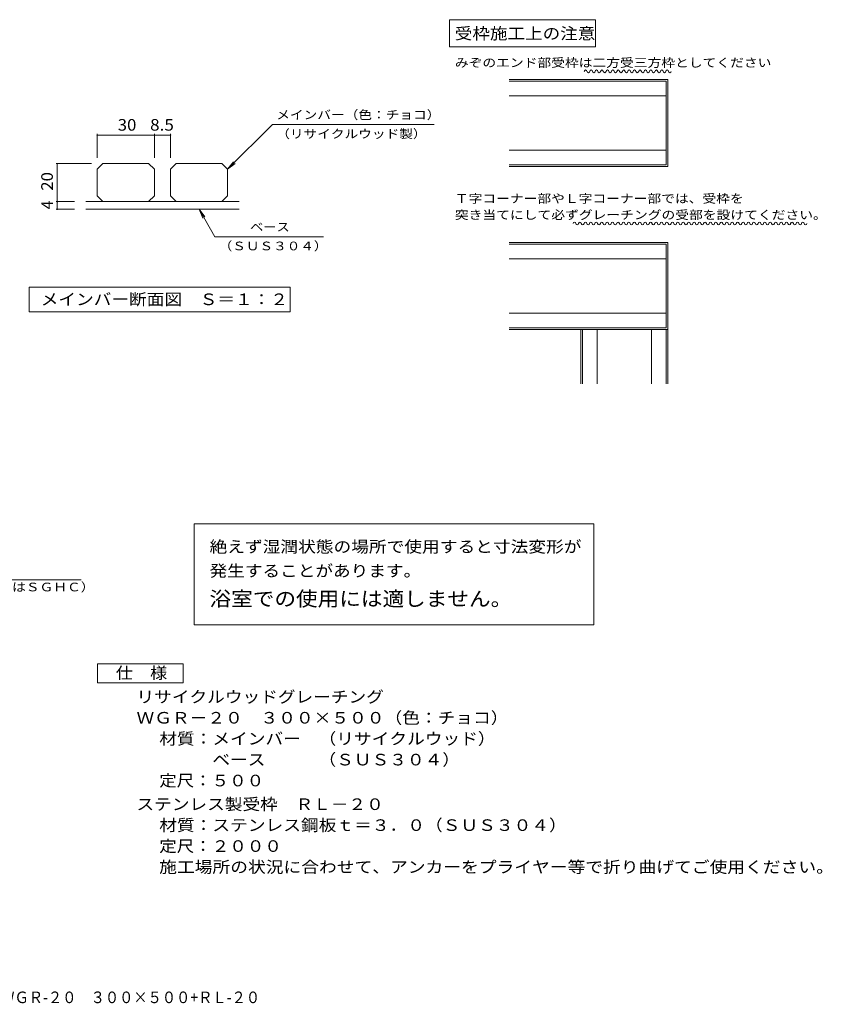
# Model space of a CAD drawing. Units: millimetres. Extents: x -1769 to 1825, y -1366 to 1222.
# Drawn here: x -284 to 1825, y -1366 to 1222 of the extents above; entities that cross this region are included whole.
import ezdxf

# ---------------------------------------------------------------- set-up
doc = ezdxf.new("R2010")
doc.units = ezdxf.units.MM
doc.header["$LTSCALE"] = 10
for name, color, linetype in [('B-3', 7, 'Continuous'), ('B-5', 7, 'Continuous'), ('D-3', 7, 'Continuous'), ('D-4', 7, 'Continuous'), ('D-5', 7, 'Continuous'), ('D-6', 7, 'Continuous'), ('F-5', 7, 'Continuous')]:
    doc.layers.add(name, color=color, linetype=linetype)
doc.styles.add('ＭＳ ゴシック', font='txt', dxfattribs={"height": 1})

msp = doc.modelspace()

# ---------------------------------------------------------------- linework, layer by layer
at = {"layer": 'B-3', "color": 4, "linetype": 'Continuous', "lineweight": 9}
for p, q in [((1002.3, 1065.2), (1419.1, 1065.2)), ((1419.1, 1065.2), (1419.1, 836.7)), ((1002.3, 1060.9), (1414.9, 1060.9)), ((1414.9, 1060.9), (1414.9, 840.9)), ((1002.3, 1022.4), (1414.9, 1022.4)), ((1002.3, 879.5), (1414.9, 879.5)), ((1002.3, 840.9), (1414.9, 840.9)), ((1002.3, 836.7), (1419.1, 836.7)), ((1002.3, 636.7), (1419.1, 636.7)), ((1002.3, 632.4), (1414.9, 632.4)), ((1414.9, 632.4), (1414.9, 412.4)), ((1419.1, 636.7), (1419.1, 408.1)), ((1002.3, 593.8), (1414.9, 593.8)), ((1002.3, 450.9), (1414.9, 450.9)), ((1002.3, 412.4), (1414.9, 412.4)), ((1002.3, 408.1), (1419.1, 408.1)), ((1190.6, 408.1), (1190.6, 265.2)), ((1194.9, 408.1), (1194.9, 265.2)), ((1233.4, 408.1), (1233.4, 265.2)), ((1376.3, 408.1), (1376.3, 265.2)), ((1414.9, 408.1), (1414.9, 265.2)), ((1419.1, 408.1), (1419.1, 265.2))]:
    msp.add_line(p, q, dxfattribs=at)
at = {"layer": 'B-5', "color": 7, "linetype": 'Continuous', "lineweight": 9}
for p, q in [((845.2, 1222.4), (845.2, 1150.9)), ((1228.7, 1222.4), (845.2, 1222.4)), ((1228.7, 1150.9), (1228.7, 1222.4)), ((845.2, 1150.9), (1228.7, 1150.9))]:
    msp.add_line(p, q, dxfattribs=at)
for centre, start, end in [((1203.1, 1086.6), 0, 180), ((1217.4, 1086.6), 0, 180), ((1231.7, 1086.6), 0, 180), ((1246, 1086.6), 0, 180), ((1260.3, 1086.6), 0, 180), ((1274.6, 1086.6), 0, 180), ((1288.9, 1086.6), 0, 180), ((1303.1, 1086.6), 0, 180), ((1317.4, 1086.6), 0, 180), ((1331.7, 1086.6), 0, 180), ((1346, 1086.6), 0, 180), ((1360.3, 1086.6), 0, 180), ((1374.6, 1086.6), 0, 180), ((1388.9, 1086.6), 0, 180), ((1403.1, 1086.6), 0, 180), ((1417.4, 1086.6), 0, 180), ((1210.3, 1086.6), 180, 0), ((1224.6, 1086.6), 180, 0), ((1238.9, 1086.6), 180, 0), ((1253.1, 1086.6), 180, 0), ((1267.4, 1086.6), 180, 0), ((1281.7, 1086.6), 180, 0), ((1296, 1086.6), 180, 0), ((1310.3, 1086.6), 180, 0), ((1324.6, 1086.6), 180, 0), ((1338.9, 1086.6), 180, 0), ((1353.1, 1086.6), 180, 0), ((1367.4, 1086.6), 180, 0), ((1381.7, 1086.6), 180, 0), ((1396, 1086.6), 180, 0), ((1410.3, 1086.6), 180, 0), ((1424.6, 1086.6), 180, 0), ((1173.9, 686.6), 0, 180), ((1181, 686.6), 180, 0), ((1188.2, 686.6), 0, 180), ((1195.3, 686.6), 180, 0), ((1202.5, 686.6), 0, 180), ((1209.6, 686.6), 180, 0), ((1216.7, 686.6), 0, 180), ((1223.9, 686.6), 180, 0), ((1231, 686.6), 0, 180), ((1238.2, 686.6), 180, 0), ((1245.3, 686.6), 0, 180), ((1252.5, 686.6), 180, 0), ((1259.6, 686.6), 0, 180), ((1266.7, 686.6), 180, 0), ((1273.9, 686.6), 0, 180), ((1281, 686.6), 180, 0), ((1288.2, 686.6), 0, 180), ((1295.3, 686.6), 180, 0), ((1302.5, 686.6), 0, 180), ((1309.6, 686.6), 180, 0), ((1316.7, 686.6), 0, 180), ((1323.9, 686.6), 180, 0), ((1331, 686.6), 0, 180), ((1338.2, 686.6), 180, 0), ((1345.3, 686.6), 0, 180), ((1352.5, 686.6), 180, 0), ((1359.6, 686.6), 0, 180), ((1366.7, 686.6), 180, 0), ((1373.9, 686.6), 0, 180), ((1381, 686.6), 180, 0), ((1388.2, 686.6), 0, 180), ((1395.3, 686.6), 180, 0), ((1402.5, 686.6), 0, 180), ((1409.6, 686.6), 180, 0), ((1416.7, 686.6), 0, 180), ((1423.9, 686.6), 180, 0), ((1431, 686.6), 0, 180), ((1438.2, 686.6), 180, 0), ((1445.3, 686.6), 0, 180), ((1452.5, 686.6), 180, 0), ((1459.6, 686.6), 0, 180), ((1466.7, 686.6), 180, 0), ((1473.9, 686.6), 0, 180), ((1481, 686.6), 180, 0), ((1488.2, 686.6), 0, 180), ((1495.3, 686.6), 180, 0), ((1502.5, 686.6), 0, 180), ((1509.6, 686.6), 180, 0), ((1516.7, 686.6), 0, 180), ((1523.9, 686.6), 180, 0), ((1531, 686.6), 0, 180), ((1538.2, 686.6), 180, 0), ((1545.3, 686.6), 0, 180), ((1552.5, 686.6), 180, 0), ((1559.6, 686.6), 0, 180), ((1566.7, 686.6), 180, 0), ((1573.9, 686.6), 0, 180), ((1581, 686.6), 180, 0), ((1588.2, 686.6), 0, 180), ((1595.3, 686.6), 180, 0), ((1602.5, 686.6), 0, 180), ((1609.6, 686.6), 180, 0), ((1616.7, 686.6), 0, 180), ((1623.9, 686.6), 180, 0), ((1631, 686.6), 0, 180), ((1638.2, 686.6), 180, 0), ((1645.3, 686.6), 0, 180), ((1652.5, 686.6), 180, 0), ((1659.6, 686.6), 0, 180), ((1666.7, 686.6), 180, 0), ((1673.9, 686.6), 0, 180), ((1681, 686.6), 180, 0), ((1688.2, 686.6), 0, 180), ((1695.3, 686.6), 180, 0), ((1702.5, 686.6), 0, 180), ((1709.6, 686.6), 180, 0), ((1716.7, 686.6), 0, 180), ((1723.9, 686.6), 180, 0), ((1731, 686.6), 0, 180), ((1738.2, 686.6), 180, 0), ((1745.3, 686.6), 0, 180), ((1752.5, 686.6), 180, 0), ((1759.6, 686.6), 0, 180), ((1766.7, 686.6), 180, 0), ((1773.9, 686.6), 0, 180), ((1781, 686.6), 180, 0)]:
    msp.add_arc(centre, 3.57, start, end, dxfattribs=at)
at = {"layer": 'D-3', "color": 4, "linetype": 'Continuous', "lineweight": 9}
for p, q in [((-80, 829.1), (-65, 844.1)), ((-80, 829.1), (-80, 759.1)), ((55, 844.1), (-65, 844.1)), ((55, 844.1), (70, 829.1)), ((70, 829.1), (70, 759.1)), ((112.5, 829.1), (127.5, 844.1)), ((112.5, 829.1), (112.5, 759.1)), ((247.5, 844.1), (127.5, 844.1)), ((247.5, 844.1), (262.5, 829.1)), ((262.5, 829.1), (262.5, 759.1)), ((-80, 759.1), (-65, 744.1)), ((55, 744.1), (70, 759.1)), ((112.5, 759.1), (127.5, 744.1)), ((247.5, 744.1), (262.5, 759.1))]:
    msp.add_line(p, q, dxfattribs=at)
at = {"layer": 'D-4', "color": 7, "linetype": 'Continuous', "lineweight": 9}
for p, q in [((-80, 922.1), (-80, 859.1)), ((-80, 919.1), (70, 919.1)), ((70, 922.1), (70, 859.1)), ((70, 919.1), (112.5, 919.1)), ((112.5, 922.1), (112.5, 859.1)), ((-187.9, 844.1), (-95, 844.1)), ((-184.9, 744.1), (-184.9, 844.1)), ((-187.9, 744.1), (-139.9, 744.1)), ((-184.9, 724.1), (-184.9, 744.1)), ((-187.9, 724.1), (-139.9, 724.1)), ((1225, -102.9), (174.3, -102.9)), ((174.3, -102.9), (174.3, -368)), ((1225, -368), (1225, -102.9)), ((174.3, -368), (1225, -368))]:
    msp.add_line(p, q, dxfattribs=at)
at = {"layer": 'D-4', "color": 7, "linetype": 'Continuous', "lineweight": 9, "const_width": 2}
for points in [[(-79, 919.1, 0.414214), (-80, 920.1, 0.414214), (-81, 919.1, 0.414214), (-80, 918.1, 0.414214)], [(71, 919.1, 0.414214), (70, 920.1, 0.414214), (69, 919.1, 0.414214), (70, 918.1, 0.414214)], [(113.5, 919.1, 0.414214), (112.5, 920.1, 0.414214), (111.5, 919.1, 0.414214), (112.5, 918.1, 0.414214)], [(-183.9, 844.1, 0.414214), (-184.9, 845.1, 0.414214), (-185.9, 844.1, 0.414214), (-184.9, 843.1, 0.414214)], [(-183.9, 744.1, 0.414214), (-184.9, 745.1, 0.414214), (-185.9, 744.1, 0.414214), (-184.9, 743.1, 0.414214)], [(-183.9, 724.1, 0.414214), (-184.9, 725.1, 0.414214), (-185.9, 724.1, 0.414214), (-184.9, 723.1, 0.414214)]]:
    msp.add_lwpolyline(points, format="xyb", close=True, dxfattribs=at)
at = {"layer": 'D-5', "color": 7, "linetype": 'Continuous', "lineweight": 9}
for p, q in [((262.5, 829.1), (380.2, 946.8)), ((380.2, 946.8), (805.2, 946.8)), ((262.5, 829.1), (277.7, 848.9)), ((262.5, 829.1), (282.3, 844.3)), ((187.5, 724.1), (229.1, 652)), ((187.5, 724.1), (202.7, 704.3)), ((187.5, 724.1), (197.1, 701)), ((229.1, 652), (514.1, 652)), ((-259.2, 519.1), (427.2, 519.1)), ((-259.2, 454.1), (-259.2, 519.1)), ((427.2, 519.1), (427.2, 454.1)), ((427.2, 454.1), (-259.2, 454.1)), ((-750.6, -249.8), (-122.2, -249.8)), ((-78.9, -470.4), (146.1, -470.4)), ((-78.9, -520.4), (-78.9, -470.4)), ((146.1, -470.4), (146.1, -520.4)), ((146.1, -520.4), (-78.9, -520.4))]:
    msp.add_line(p, q, dxfattribs=at)
at = {"layer": 'D-6', "color": 6, "linetype": 'Continuous', "lineweight": 5}
for p, q in [((-109.9, 744.1), (292.5, 744.1)), ((-109.9, 724.1), (292.5, 724.1))]:
    msp.add_line(p, q, dxfattribs=at)

# ---------------------------------------------------------------- texts
at = {"layer": 'B-5', "color": 2, "linetype": 'Continuous', "lineweight": 0, "style": 'ＭＳ ゴシック', "width": 1.109375}
msp.add_text('受枠施工上の注意', height=30.48, dxfattribs=at).set_placement((859.5, 1170.9))
at = {"layer": 'B-5', "color": 7, "linetype": 'Continuous', "lineweight": 0, "style": 'ＭＳ ゴシック'}
for s, width, p in [('みぞのエンド部受枠は二方受三方枠としてください', 1.15942, (859.5, 1098)), ('Ｔ字コーナー部やＬ字コーナー部では、受枠を', 1.15873, (859.5, 740.9)), ('突き当てにして必ずグレーチングの受部を設けてください。', 1.160494, (859.5, 698))]:
    msp.add_text(s, height=22.86, dxfattribs=dict(at, width=width)).set_placement(p)
at = {"layer": 'D-4', "color": 2, "linetype": 'Continuous', "lineweight": 0, "style": 'ＭＳ ゴシック'}
for s, width, p in [('30', 1.0625, (-26.2, 930.7)), ('8.5', 1.083333, (58.8, 930.7))]:
    msp.add_text(s, height=30.48, dxfattribs=dict(at, width=width)).set_placement(p)
at = {"layer": 'D-4', "color": 2, "linetype": 'Continuous', "lineweight": 0, "style": 'ＭＳ ゴシック', "width": 1.0625}
msp.add_text('20', height=30.48, rotation=90, dxfattribs=at).set_placement((-196.6, 772.8))
at = {"layer": 'D-4', "color": 2, "linetype": 'Continuous', "lineweight": 0, "style": 'ＭＳ ゴシック'}
msp.add_text('4', height=30.5, rotation=90, dxfattribs=at).set_placement((-196.6, 724.1))
at = {"layer": 'D-5', "color": 7, "linetype": 'Continuous', "lineweight": 0, "style": 'ＭＳ ゴシック'}
for s, width, p in [('メインバー（色：チョコ）', 1.152778, (390.2, 961)), ('（リサイクルウッド製）', 1.151515, (390.2, 911)), ('ベース', 1.111111, (321.6, 666.2))]:
    msp.add_text(s, height=22.86, dxfattribs=dict(at, width=width)).set_placement(p)
at = {"layer": 'D-5', "color": 7, "linetype": 'Continuous', "lineweight": 0, "style": 'ＭＳ ゴシック', "width": 1.145833}
msp.add_text('（ＳＵＳ３０４）', height=22.86, rotation=0.0001, dxfattribs=at).set_placement((239.1, 616.2))
at = {"layer": 'D-5', "color": 2, "linetype": 'Continuous', "lineweight": 0, "style": 'ＭＳ ゴシック'}
for s, width, p in [('メインバー断面図\u3000Ｓ＝１：２', 1.116071, (-228.5, 472.2)), ('絶えず湿潤状態の場所で使用すると寸法変形が', 1.119048, (215, -178)), ('発生することがあります。', 1.114583, (215, -241.5)), ('仕\u3000様', 1.083333, (-31.4, -509.8)), ('リサイクルウッドグレーチング', 1.116071, (23.2, -572.7)), ('ＷＧＲ－２０\u3000３００×５００（色：チョコ）', 1.119048, (23.2, -627.7)), ('材質：メインバー\u3000（リサイクルウッド）', 1.118421, (82.9, -682.7)), ('\u3000\u3000\u3000ベース\u3000\u3000\u3000（ＳＵＳ３０４）', 1.117647, (82.9, -737.7)), ('定尺：５００', 1.104167, (82.9, -792.7))]:
    msp.add_text(s, height=30.48, dxfattribs=dict(at, width=width)).set_placement(p)
at = {"layer": 'D-5', "color": 7, "linetype": 'Continuous', "lineweight": 9, "style": 'ＭＳ ゴシック', "width": 1.157407}
msp.add_text('ｔ＝２．０（ＳＥＣＣまたはＳＧＨＣ）', height=22.86, dxfattribs=at).set_placement((-736.9, -280.2))
at = {"layer": 'D-5', "color": 3, "linetype": 'Continuous', "lineweight": 0, "style": 'ＭＳ ゴシック', "width": 1.092857}
msp.add_text('浴室での使用には適しません。', height=38.1, dxfattribs=at).set_placement((215, -318.7))
at = {"layer": 'D-5', "color": 2, "linetype": 'Continuous', "lineweight": 9, "style": 'ＭＳ ゴシック'}
for s, width, p in [('ステンレス製受枠\u3000ＲＬ－２０', 1.116071, (23.1, -854.9)), ('材質：ステンレス鋼板ｔ＝３．０（ＳＵＳ３０４）', 1.119565, (82.8, -909.9)), ('定尺：２０００', 1.107143, (82.8, -964.9)), ('施工場所の状況に合わせて、アンカーをプライヤー等で折り曲げてご使用ください。', 1.121711, (82.8, -1019.9))]:
    msp.add_text(s, height=30.48, dxfattribs=dict(at, width=width)).set_placement(p)
at = {"layer": 'F-5', "color": 2, "linetype": 'Continuous', "lineweight": 0, "style": 'ＭＳ ゴシック', "width": 0.899254}
msp.add_text('リサイクルウッドグレーチング\u3000ＷＧＲ-２０\u3000３００×５００+ＲＬ-２０', height=30.48, dxfattribs=at).set_placement((-895.5, -1362.5))

doc.saveas('drawing.dxf')
